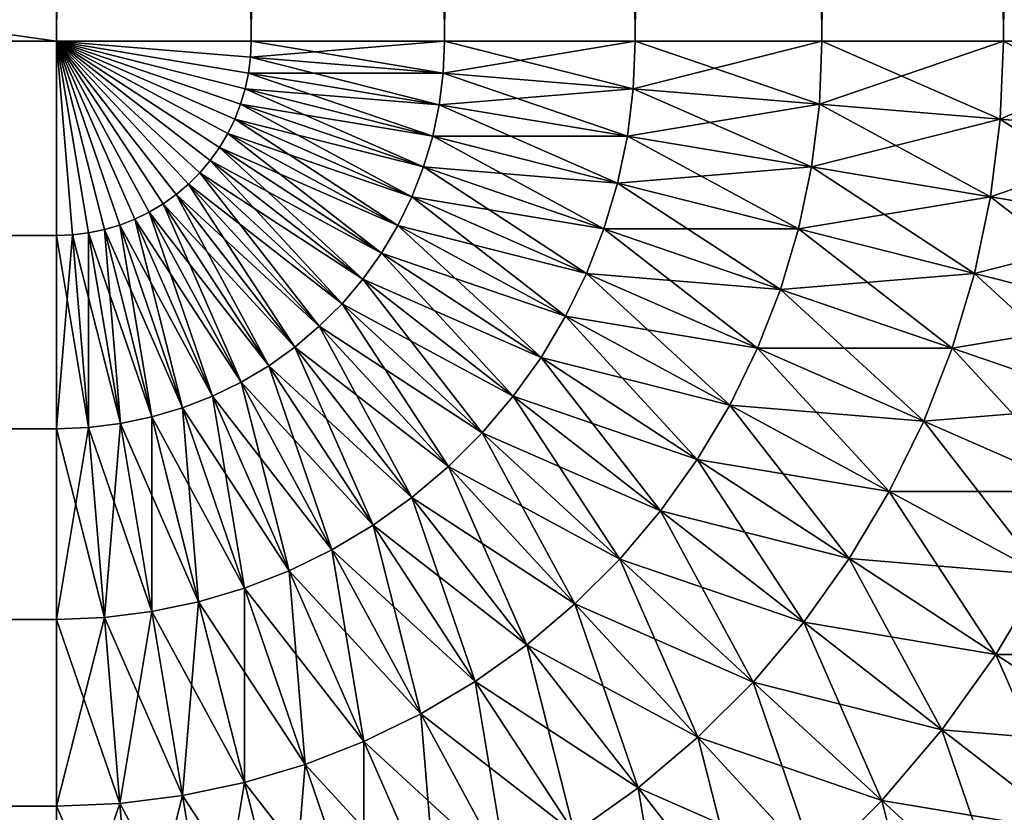
# Model space of a CAD drawing. Extents: x -30 to 30, y -34 to 0.
# Drawn here: x 29.2 to 29.5, y -8.5 to -8.2 of the extents above; entities that cross this region are included whole.
import ezdxf

# ---------------------------------------------------------------- set-up
doc = ezdxf.new("R2010")
doc.units = 0
doc.header["$MEASUREMENT"] = 0
doc.layers.add('L2', color=7, linetype='Continuous')

msp = doc.modelspace()

# ---------------------------------------------------------------- linework, layer by layer
at = {"layer": 'L2', "color": 7}
for points in [[(29.2, 0, 30), (-29.2, 0, 30), (29.2, -8.2, 30)], [(29.2, -8.2, 30), (-29.2, 0, 30), (-29.2, -8.2, 30)], [(29.2, -8.2, -30), (-29.2, -8.2, -30), (29.2, 0, -30)], [(29.2, 0, -30), (-29.2, -8.2, -30), (-29.2, 0, -30)], [(29.26606, -8.2, 29.99727), (29.26606, 0, 29.99727), (29.2, 0, 30)], [(29.26606, -8.2, 29.99727), (29.2, 0, 30), (29.2, -8.2, 30)], [(29.2, -8.2, -30), (29.2, 0, -30), (29.26606, 0, -29.99727)], [(29.2, -8.2, -30), (29.26606, 0, -29.99727), (29.26606, -8.2, -29.99727)], [(29.33167, -8.2, 29.98909), (29.33167, 0, 29.98909), (29.26606, 0, 29.99727)], [(29.33167, -8.2, 29.98909), (29.26606, 0, 29.99727), (29.26606, -8.2, 29.99727)], [(29.26606, -8.2, -29.99727), (29.26606, 0, -29.99727), (29.33167, 0, -29.98909)], [(29.26606, -8.2, -29.99727), (29.33167, 0, -29.98909), (29.33167, -8.2, -29.98909)], [(29.39639, -8.2, 29.97552), (29.39639, 0, 29.97552), (29.33167, 0, 29.98909)], [(29.39639, -8.2, 29.97552), (29.33167, 0, 29.98909), (29.33167, -8.2, 29.98909)], [(29.33167, -8.2, -29.98909), (29.33167, 0, -29.98909), (29.39639, 0, -29.97552)], [(29.33167, -8.2, -29.98909), (29.39639, 0, -29.97552), (29.39639, -8.2, -29.97552)], [(29.45976, -8.2, 29.95665), (29.45976, 0, 29.95665), (29.39639, 0, 29.97552)], [(29.45976, -8.2, 29.95665), (29.39639, 0, 29.97552), (29.39639, -8.2, 29.97552)], [(29.39639, -8.2, -29.97552), (29.39639, 0, -29.97552), (29.45976, 0, -29.95665)], [(29.39639, -8.2, -29.97552), (29.45976, 0, -29.95665), (29.45976, -8.2, -29.95665)], [(29.52136, -8.2, 29.93262), (29.52136, 0, 29.93262), (29.45976, 0, 29.95665)], [(29.52136, -8.2, 29.93262), (29.45976, 0, 29.95665), (29.45976, -8.2, 29.95665)], [(29.45976, -8.2, -29.95665), (29.45976, 0, -29.95665), (29.52136, 0, -29.93262)], [(29.45976, -8.2, -29.95665), (29.52136, 0, -29.93262), (29.52136, -8.2, -29.93262)], [(29.58076, -8.2, 29.90358), (29.58076, 0, 29.90358), (29.52136, 0, 29.93262)], [(29.58076, -8.2, 29.90358), (29.52136, 0, 29.93262), (29.52136, -8.2, 29.93262)], [(29.52136, -8.2, -29.93262), (29.52136, 0, -29.93262), (29.58076, 0, -29.90358)], [(29.52136, -8.2, -29.93262), (29.58076, 0, -29.90358), (29.58076, -8.2, -29.90358)], [(29.2, -8.2, 30), (-29.2, -8.2, 30), (-29.2, -8.266063, 29.99727)], [(29.2, -8.2, 30), (-29.2, -8.266063, 29.99727), (29.2, -8.266063, 29.99727)], [(-29.2, -8.2, -30), (29.2, -8.2, -30), (29.2, -8.266063, -29.99727)], [(-29.2, -8.2, -30), (29.2, -8.266063, -29.99727), (-29.2, -8.266063, -29.99727)], [(29.2, -8.266063, 29.99727), (29.20546, -8.265838, 29.99727), (29.2, -8.2, 30)], [(29.21087, -8.265163, 29.99727), (29.21622, -8.264042, 29.99727), (29.2, -8.2, 30)], [(29.21622, -8.264042, 29.99727), (29.22145, -8.262484, 29.99727), (29.2, -8.2, 30)], [(29.20546, -8.265838, 29.99727), (29.21087, -8.265163, 29.99727), (29.2, -8.2, 30)], [(29.22654, -8.260499, 29.99727), (29.23144, -8.258102, 29.99727), (29.2, -8.2, 30)], [(29.23144, -8.258102, 29.99727), (29.23613, -8.255306, 29.99727), (29.2, -8.2, 30)], [(29.22145, -8.262484, 29.99727), (29.22654, -8.260499, 29.99727), (29.2, -8.2, 30)], [(29.24058, -8.252134, 29.99727), (29.24474, -8.248605, 29.99727), (29.2, -8.2, 30)], [(29.24474, -8.248605, 29.99727), (29.2486, -8.244744, 29.99727), (29.2, -8.2, 30)], [(29.23613, -8.255306, 29.99727), (29.24058, -8.252134, 29.99727), (29.2, -8.2, 30)], [(29.25213, -8.240577, 29.99727), (29.25531, -8.236133, 29.99727), (29.2, -8.2, 30)], [(29.25531, -8.236133, 29.99727), (29.2581, -8.231442, 29.99727), (29.2, -8.2, 30)], [(29.2486, -8.244744, 29.99727), (29.25213, -8.240577, 29.99727), (29.2, -8.2, 30)], [(29.2605, -8.226537, 29.99727), (29.26248, -8.221451, 29.99727), (29.2, -8.2, 30)], [(29.26248, -8.221451, 29.99727), (29.26404, -8.216217, 29.99727), (29.2, -8.2, 30)], [(29.2581, -8.231442, 29.99727), (29.2605, -8.226537, 29.99727), (29.2, -8.2, 30)], [(29.26516, -8.210873, 29.99727), (29.26584, -8.205456, 29.99727), (29.2, -8.2, 30)], [(29.26584, -8.205456, 29.99727), (29.26606, -8.2, 29.99727), (29.2, -8.2, 30)], [(29.26404, -8.216217, 29.99727), (29.26516, -8.210873, 29.99727), (29.2, -8.2, 30)], [(29.2, -8.2, -30), (29.26606, -8.2, -29.99727), (29.26584, -8.205456, -29.99727)], [(29.26404, -8.216217, -29.99727), (29.26248, -8.221451, -29.99727), (29.2, -8.2, -30)], [(29.2605, -8.226537, -29.99727), (29.2, -8.2, -30), (29.26248, -8.221451, -29.99727)], [(29.2581, -8.231442, -29.99727), (29.2, -8.2, -30), (29.2605, -8.226537, -29.99727)], [(29.25531, -8.236133, -29.99727), (29.2, -8.2, -30), (29.2581, -8.231442, -29.99727)], [(29.25213, -8.240577, -29.99727), (29.2, -8.2, -30), (29.25531, -8.236133, -29.99727)], [(29.2486, -8.244744, -29.99727), (29.2, -8.2, -30), (29.25213, -8.240577, -29.99727)], [(29.24474, -8.248605, -29.99727), (29.2, -8.2, -30), (29.2486, -8.244744, -29.99727)], [(29.24058, -8.252134, -29.99727), (29.2, -8.2, -30), (29.24474, -8.248605, -29.99727)], [(29.23613, -8.255306, -29.99727), (29.2, -8.2, -30), (29.24058, -8.252134, -29.99727)], [(29.23144, -8.258102, -29.99727), (29.2, -8.2, -30), (29.23613, -8.255306, -29.99727)], [(29.22654, -8.260499, -29.99727), (29.2, -8.2, -30), (29.23144, -8.258102, -29.99727)], [(29.22145, -8.262484, -29.99727), (29.2, -8.2, -30), (29.22654, -8.260499, -29.99727)], [(29.21622, -8.264042, -29.99727), (29.2, -8.2, -30), (29.22145, -8.262484, -29.99727)], [(29.21087, -8.265163, -29.99727), (29.2, -8.2, -30), (29.21622, -8.264042, -29.99727)], [(29.20546, -8.265838, -29.99727), (29.2, -8.2, -30), (29.21087, -8.265163, -29.99727)], [(29.2, -8.266063, -29.99727), (29.2, -8.2, -30), (29.20546, -8.265838, -29.99727)], [(29.26516, -8.210873, -29.99727), (29.2, -8.2, -30), (29.26584, -8.205456, -29.99727)], [(29.26516, -8.210873, -29.99727), (29.26404, -8.216217, -29.99727), (29.2, -8.2, -30)], [(29.33123, -8.210873, 29.98909), (29.33167, -8.2, 29.98909), (29.26584, -8.205456, 29.99727)], [(29.26584, -8.205456, 29.99727), (29.33167, -8.2, 29.98909), (29.26606, -8.2, 29.99727)], [(29.33123, -8.210873, -29.98909), (29.26584, -8.205456, -29.99727), (29.26606, -8.2, -29.99727)], [(29.33123, -8.210873, -29.98909), (29.26606, -8.2, -29.99727), (29.33167, -8.2, -29.98909)], [(29.39572, -8.216217, 29.97552), (29.39639, -8.2, 29.97552), (29.33123, -8.210873, 29.98909)], [(29.33123, -8.210873, 29.98909), (29.39639, -8.2, 29.97552), (29.33167, -8.2, 29.98909)], [(29.39572, -8.216217, -29.97552), (29.33123, -8.210873, -29.98909), (29.33167, -8.2, -29.98909)], [(29.39572, -8.216217, -29.97552), (29.33167, -8.2, -29.98909), (29.39639, -8.2, -29.97552)], [(29.45887, -8.221451, 29.95665), (29.45976, -8.2, 29.95665), (29.39572, -8.216217, 29.97552)], [(29.39572, -8.216217, 29.97552), (29.45976, -8.2, 29.95665), (29.39639, -8.2, 29.97552)], [(29.45887, -8.221451, -29.95665), (29.39572, -8.216217, -29.97552), (29.39639, -8.2, -29.97552)], [(29.45887, -8.221451, -29.95665), (29.39639, -8.2, -29.97552), (29.45976, -8.2, -29.95665)], [(29.52026, -8.226537, 29.93262), (29.52136, -8.2, 29.93262), (29.45887, -8.221451, 29.95665)], [(29.45887, -8.221451, 29.95665), (29.52136, -8.2, 29.93262), (29.45976, -8.2, 29.95665)], [(29.52026, -8.226537, -29.93262), (29.45887, -8.221451, -29.95665), (29.45976, -8.2, -29.95665)], [(29.52026, -8.226537, -29.93262), (29.45976, -8.2, -29.95665), (29.52136, -8.2, -29.93262)], [(29.57946, -8.231442, 29.90358), (29.58076, -8.2, 29.90358), (29.52026, -8.226537, 29.93262)], [(29.52026, -8.226537, 29.93262), (29.58076, -8.2, 29.90358), (29.52136, -8.2, 29.93262)], [(29.57946, -8.231442, -29.90358), (29.52026, -8.226537, -29.93262), (29.52136, -8.2, -29.93262)], [(29.57946, -8.231442, -29.90358), (29.52136, -8.2, -29.93262), (29.58076, -8.2, -29.90358)], [(29.26516, -8.210873, 29.99727), (29.33123, -8.210873, 29.98909), (29.26584, -8.205456, 29.99727)], [(29.32988, -8.221673, -29.98909), (29.26516, -8.210873, -29.99727), (29.26584, -8.205456, -29.99727)], [(29.32988, -8.221673, -29.98909), (29.26584, -8.205456, -29.99727), (29.33123, -8.210873, -29.98909)], [(29.26404, -8.216217, 29.99727), (29.32988, -8.221673, 29.98909), (29.26516, -8.210873, 29.99727)], [(29.32765, -8.232324, -29.98909), (29.26404, -8.216217, -29.99727), (29.26516, -8.210873, -29.99727)], [(29.32988, -8.221673, 29.98909), (29.33123, -8.210873, 29.98909), (29.26516, -8.210873, 29.99727)], [(29.32765, -8.232324, -29.98909), (29.26516, -8.210873, -29.99727), (29.32988, -8.221673, -29.98909)], [(29.32988, -8.221673, 29.98909), (29.39572, -8.216217, 29.97552), (29.33123, -8.210873, 29.98909)], [(29.39371, -8.232324, -29.97552), (29.32988, -8.221673, -29.98909), (29.33123, -8.210873, -29.98909)], [(29.39371, -8.232324, -29.97552), (29.33123, -8.210873, -29.98909), (29.39572, -8.216217, -29.97552)], [(29.26248, -8.221451, 29.99727), (29.32765, -8.232324, 29.98909), (29.26404, -8.216217, 29.99727)], [(29.32454, -8.242755, -29.98909), (29.26248, -8.221451, -29.99727), (29.26404, -8.216217, -29.99727)], [(29.32765, -8.232324, 29.98909), (29.32988, -8.221673, 29.98909), (29.26404, -8.216217, 29.99727)], [(29.32765, -8.232324, -29.98909), (29.32454, -8.242755, -29.98909), (29.26404, -8.216217, -29.99727)], [(29.39371, -8.232324, 29.97552), (29.39572, -8.216217, 29.97552), (29.32988, -8.221673, 29.98909)], [(29.39371, -8.232324, 29.97552), (29.45887, -8.221451, 29.95665), (29.39572, -8.216217, 29.97552)], [(29.45622, -8.242755, -29.95665), (29.39371, -8.232324, -29.97552), (29.39572, -8.216217, -29.97552)], [(29.45622, -8.242755, -29.95665), (29.39572, -8.216217, -29.97552), (29.45887, -8.221451, -29.95665)], [(29.2605, -8.226537, 29.99727), (29.32454, -8.242755, 29.98909), (29.26248, -8.221451, 29.99727)], [(29.2605, -8.226537, -29.99727), (29.26248, -8.221451, -29.99727), (29.32058, -8.252894, -29.98909)], [(29.32454, -8.242755, 29.98909), (29.32765, -8.232324, 29.98909), (29.26248, -8.221451, 29.99727)], [(29.32058, -8.252894, -29.98909), (29.26248, -8.221451, -29.99727), (29.32454, -8.242755, -29.98909)], [(29.32765, -8.232324, 29.98909), (29.39371, -8.232324, 29.97552), (29.32988, -8.221673, 29.98909)], [(29.39038, -8.248211, -29.97552), (29.32765, -8.232324, -29.98909), (29.32988, -8.221673, -29.98909)], [(29.39038, -8.248211, -29.97552), (29.32988, -8.221673, -29.98909), (29.39371, -8.232324, -29.97552)], [(29.45622, -8.242755, 29.95665), (29.45887, -8.221451, 29.95665), (29.39371, -8.232324, 29.97552)], [(29.45622, -8.242755, 29.95665), (29.52026, -8.226537, 29.93262), (29.45887, -8.221451, 29.95665)], [(29.51697, -8.252894, -29.93262), (29.45622, -8.242755, -29.95665), (29.45887, -8.221451, -29.95665)], [(29.51697, -8.252894, -29.93262), (29.45887, -8.221451, -29.95665), (29.52026, -8.226537, -29.93262)], [(29.2581, -8.231442, 29.99727), (29.32058, -8.252894, 29.98909), (29.2605, -8.226537, 29.99727)], [(29.2581, -8.231442, -29.99727), (29.2605, -8.226537, -29.99727), (29.31581, -8.262671, -29.98909)], [(29.32058, -8.252894, 29.98909), (29.32454, -8.242755, 29.98909), (29.2605, -8.226537, 29.99727)], [(29.31581, -8.262671, -29.98909), (29.2605, -8.226537, -29.99727), (29.32058, -8.252894, -29.98909)], [(29.51697, -8.252894, 29.93262), (29.52026, -8.226537, 29.93262), (29.45622, -8.242755, 29.95665)], [(29.51697, -8.252894, 29.93262), (29.57946, -8.231442, 29.90358), (29.52026, -8.226537, 29.93262)], [(29.57556, -8.262671, -29.90358), (29.51697, -8.252894, -29.93262), (29.52026, -8.226537, -29.93262)], [(29.57556, -8.262671, -29.90358), (29.52026, -8.226537, -29.93262), (29.57946, -8.231442, -29.90358)], [(29.25531, -8.236133, 29.99727), (29.31581, -8.262671, 29.98909), (29.2581, -8.231442, 29.99727)], [(29.25531, -8.236133, -29.99727), (29.2581, -8.231442, -29.99727), (29.31023, -8.27202, -29.98909)], [(29.31581, -8.262671, 29.98909), (29.32058, -8.252894, 29.98909), (29.2581, -8.231442, 29.99727)], [(29.31023, -8.27202, -29.98909), (29.2581, -8.231442, -29.99727), (29.31581, -8.262671, -29.98909)], [(29.32454, -8.242755, 29.98909), (29.39038, -8.248211, 29.97552), (29.32765, -8.232324, 29.98909)], [(29.38575, -8.263767, -29.97552), (29.32454, -8.242755, -29.98909), (29.32765, -8.232324, -29.98909)], [(29.39038, -8.248211, 29.97552), (29.39371, -8.232324, 29.97552), (29.32765, -8.232324, 29.98909)], [(29.38575, -8.263767, -29.97552), (29.32765, -8.232324, -29.98909), (29.39038, -8.248211, -29.97552)], [(29.39038, -8.248211, 29.97552), (29.45622, -8.242755, 29.95665), (29.39371, -8.232324, 29.97552)], [(29.45181, -8.263767, -29.95665), (29.39038, -8.248211, -29.97552), (29.39371, -8.232324, -29.97552)], [(29.45181, -8.263767, -29.95665), (29.39371, -8.232324, -29.97552), (29.45622, -8.242755, -29.95665)], [(29.57556, -8.262671, 29.90358), (29.57946, -8.231442, 29.90358), (29.51697, -8.252894, 29.93262)], [(29.25213, -8.240577, 29.99727), (29.31023, -8.27202, 29.98909), (29.25531, -8.236133, 29.99727)], [(29.25213, -8.240577, -29.99727), (29.25531, -8.236133, -29.99727), (29.30391, -8.280877, -29.98909)], [(29.31023, -8.27202, 29.98909), (29.31581, -8.262671, 29.98909), (29.25531, -8.236133, 29.99727)], [(29.30391, -8.280877, -29.98909), (29.25531, -8.236133, -29.99727), (29.31023, -8.27202, -29.98909)], [(29.2486, -8.244744, 29.99727), (29.30391, -8.280877, 29.98909), (29.25213, -8.240577, 29.99727)], [(29.2486, -8.244744, -29.99727), (29.25213, -8.240577, -29.99727), (29.29688, -8.289182, -29.98909)], [(29.30391, -8.280877, 29.98909), (29.31023, -8.27202, 29.98909), (29.25213, -8.240577, 29.99727)], [(29.29688, -8.289182, -29.98909), (29.25213, -8.240577, -29.99727), (29.30391, -8.280877, -29.98909)], [(29.32058, -8.252894, 29.98909), (29.38575, -8.263767, 29.97552), (29.32454, -8.242755, 29.98909)], [(29.32058, -8.252894, -29.98909), (29.32454, -8.242755, -29.98909), (29.37985, -8.278889, -29.97552)], [(29.38575, -8.263767, 29.97552), (29.39038, -8.248211, 29.97552), (29.32454, -8.242755, 29.98909)], [(29.38575, -8.263767, -29.97552), (29.37985, -8.278889, -29.97552), (29.32454, -8.242755, -29.98909)], [(29.45181, -8.263767, 29.95665), (29.45622, -8.242755, 29.95665), (29.39038, -8.248211, 29.97552)], [(29.45181, -8.263767, 29.95665), (29.51697, -8.252894, 29.93262), (29.45622, -8.242755, 29.95665)], [(29.51152, -8.278889, -29.93262), (29.45181, -8.263767, -29.95665), (29.45622, -8.242755, -29.95665)], [(29.51152, -8.278889, -29.93262), (29.45622, -8.242755, -29.95665), (29.51697, -8.252894, -29.93262)], [(29.24474, -8.248605, 29.99727), (29.29688, -8.289182, 29.98909), (29.2486, -8.244744, 29.99727)], [(29.24474, -8.248605, -29.99727), (29.2486, -8.244744, -29.99727), (29.28918, -8.296877, -29.98909)], [(29.29688, -8.289182, 29.98909), (29.30391, -8.280877, 29.98909), (29.2486, -8.244744, 29.99727)], [(29.28918, -8.296877, -29.98909), (29.2486, -8.244744, -29.99727), (29.29688, -8.289182, -29.98909)], [(29.24058, -8.252134, 29.99727), (29.28918, -8.296877, 29.98909), (29.24474, -8.248605, 29.99727)], [(29.24058, -8.252134, -29.99727), (29.24474, -8.248605, -29.99727), (29.28088, -8.30391, -29.98909)], [(29.28918, -8.296877, 29.98909), (29.29688, -8.289182, 29.98909), (29.24474, -8.248605, 29.99727)], [(29.28088, -8.30391, -29.98909), (29.24474, -8.248605, -29.99727), (29.28918, -8.296877, -29.98909)], [(29.38575, -8.263767, 29.97552), (29.45181, -8.263767, 29.95665), (29.39038, -8.248211, 29.97552)], [(29.44569, -8.284343, -29.95665), (29.38575, -8.263767, -29.97552), (29.39038, -8.248211, -29.97552)], [(29.44569, -8.284343, -29.95665), (29.39038, -8.248211, -29.97552), (29.45181, -8.263767, -29.95665)], [(29.23613, -8.255306, 29.99727), (29.28088, -8.30391, 29.98909), (29.24058, -8.252134, 29.99727)], [(29.23613, -8.255306, -29.99727), (29.24058, -8.252134, -29.99727), (29.27202, -8.310234, -29.98909)], [(29.28088, -8.30391, 29.98909), (29.28918, -8.296877, 29.98909), (29.24058, -8.252134, 29.99727)], [(29.27202, -8.310234, -29.98909), (29.24058, -8.252134, -29.99727), (29.28088, -8.30391, -29.98909)], [(29.31581, -8.262671, 29.98909), (29.37985, -8.278889, 29.97552), (29.32058, -8.252894, 29.98909)], [(29.31581, -8.262671, -29.98909), (29.32058, -8.252894, -29.98909), (29.37272, -8.29347, -29.97552)], [(29.37985, -8.278889, 29.97552), (29.38575, -8.263767, 29.97552), (29.32058, -8.252894, 29.98909)], [(29.37272, -8.29347, -29.97552), (29.32058, -8.252894, -29.98909), (29.37985, -8.278889, -29.97552)], [(29.51152, -8.278889, 29.93262), (29.51697, -8.252894, 29.93262), (29.45181, -8.263767, 29.95665)], [(29.51152, -8.278889, 29.93262), (29.57556, -8.262671, 29.90358), (29.51697, -8.252894, 29.93262)], [(29.56911, -8.29347, -29.90358), (29.51152, -8.278889, -29.93262), (29.51697, -8.252894, -29.93262)], [(29.56911, -8.29347, -29.90358), (29.51697, -8.252894, -29.93262), (29.57556, -8.262671, -29.90358)], [(29.23144, -8.258102, 29.99727), (29.27202, -8.310234, 29.98909), (29.23613, -8.255306, 29.99727)], [(29.23144, -8.258102, -29.99727), (29.23613, -8.255306, -29.99727), (29.26267, -8.315805, -29.98909)], [(29.27202, -8.310234, 29.98909), (29.28088, -8.30391, 29.98909), (29.23613, -8.255306, 29.99727)], [(29.26267, -8.315805, -29.98909), (29.23613, -8.255306, -29.99727), (29.27202, -8.310234, -29.98909)], [(29.22654, -8.260499, 29.99727), (29.26267, -8.315805, 29.98909), (29.23144, -8.258102, 29.99727)], [(29.22654, -8.260499, -29.99727), (29.23144, -8.258102, -29.99727), (29.25289, -8.320585, -29.98909)], [(29.26267, -8.315805, 29.98909), (29.27202, -8.310234, 29.98909), (29.23144, -8.258102, 29.99727)], [(29.25289, -8.320585, -29.98909), (29.23144, -8.258102, -29.99727), (29.26267, -8.315805, -29.98909)], [(29.21622, -8.264042, 29.99727), (29.24276, -8.324541, 29.98909), (29.22145, -8.262484, 29.99727)], [(29.21622, -8.264042, -29.99727), (29.22145, -8.262484, -29.99727), (29.23233, -8.327646, -29.98909)], [(29.22145, -8.262484, 29.99727), (29.25289, -8.320585, 29.98909), (29.22654, -8.260499, 29.99727)], [(29.22145, -8.262484, -29.99727), (29.22654, -8.260499, -29.99727), (29.24276, -8.324541, -29.98909)], [(29.24276, -8.324541, 29.98909), (29.25289, -8.320585, 29.98909), (29.22145, -8.262484, 29.99727)], [(29.23233, -8.327646, -29.98909), (29.22145, -8.262484, -29.99727), (29.24276, -8.324541, -29.98909)], [(29.25289, -8.320585, 29.98909), (29.26267, -8.315805, 29.98909), (29.22654, -8.260499, 29.99727)], [(29.24276, -8.324541, -29.98909), (29.22654, -8.260499, -29.99727), (29.25289, -8.320585, -29.98909)], [(29.31023, -8.27202, 29.98909), (29.37272, -8.29347, 29.97552), (29.31581, -8.262671, 29.98909)], [(29.31023, -8.27202, -29.98909), (29.31581, -8.262671, -29.98909), (29.36441, -8.307414, -29.97552)], [(29.37272, -8.29347, 29.97552), (29.37985, -8.278889, 29.97552), (29.31581, -8.262671, 29.98909)], [(29.36441, -8.307414, -29.97552), (29.31581, -8.262671, -29.98909), (29.37272, -8.29347, -29.97552)], [(29.56911, -8.29347, 29.90358), (29.57556, -8.262671, 29.90358), (29.51152, -8.278889, 29.93262)], [(29.2, -8.266063, 29.99727), (-29.2, -8.266063, 29.99727), (-29.2, -8.331676, 29.98909)], [(29.2, -8.266063, 29.99727), (-29.2, -8.331676, 29.98909), (29.2, -8.331676, 29.98909)], [(-29.2, -8.266063, -29.99727), (29.2, -8.266063, -29.99727), (29.2, -8.331676, -29.98909)], [(-29.2, -8.266063, -29.99727), (29.2, -8.331676, -29.98909), (-29.2, -8.331676, -29.98909)], [(29.2, -8.266063, 29.99727), (29.21087, -8.331226, 29.98909), (29.20546, -8.265838, 29.99727)], [(29.2, -8.266063, -29.99727), (29.20546, -8.265838, -29.99727), (29.2, -8.331676, -29.98909)], [(29.2, -8.331676, -29.98909), (29.20546, -8.265838, -29.99727), (29.21087, -8.331226, -29.98909)], [(29.2, -8.331676, 29.98909), (29.21087, -8.331226, 29.98909), (29.2, -8.266063, 29.99727)], [(29.20546, -8.265838, 29.99727), (29.22167, -8.329879, 29.98909), (29.21087, -8.265163, 29.99727)], [(29.20546, -8.265838, -29.99727), (29.21087, -8.265163, -29.99727), (29.21087, -8.331226, -29.98909)], [(29.21087, -8.331226, 29.98909), (29.22167, -8.329879, 29.98909), (29.20546, -8.265838, 29.99727)], [(29.21087, -8.265163, 29.99727), (29.23233, -8.327646, 29.98909), (29.21622, -8.264042, 29.99727)], [(29.21087, -8.265163, -29.99727), (29.21622, -8.264042, -29.99727), (29.22167, -8.329879, -29.98909)], [(29.22167, -8.329879, 29.98909), (29.23233, -8.327646, 29.98909), (29.21087, -8.265163, 29.99727)], [(29.21087, -8.331226, -29.98909), (29.21087, -8.265163, -29.99727), (29.22167, -8.329879, -29.98909)], [(29.23233, -8.327646, 29.98909), (29.24276, -8.324541, 29.98909), (29.21622, -8.264042, 29.99727)], [(29.22167, -8.329879, -29.98909), (29.21622, -8.264042, -29.99727), (29.23233, -8.327646, -29.98909)], [(29.37985, -8.278889, 29.97552), (29.44569, -8.284343, 29.95665), (29.38575, -8.263767, 29.97552)], [(29.43788, -8.304344, -29.95665), (29.37985, -8.278889, -29.97552), (29.38575, -8.263767, -29.97552)], [(29.44569, -8.284343, 29.95665), (29.45181, -8.263767, 29.95665), (29.38575, -8.263767, 29.97552)], [(29.43788, -8.304344, -29.95665), (29.38575, -8.263767, -29.97552), (29.44569, -8.284343, -29.95665)], [(29.44569, -8.284343, 29.95665), (29.51152, -8.278889, 29.93262), (29.45181, -8.263767, 29.95665)], [(29.50395, -8.304344, -29.93262), (29.44569, -8.284343, -29.95665), (29.45181, -8.263767, -29.95665)], [(29.50395, -8.304344, -29.93262), (29.45181, -8.263767, -29.95665), (29.51152, -8.278889, -29.93262)], [(29.30391, -8.280877, 29.98909), (29.36441, -8.307414, 29.97552), (29.31023, -8.27202, 29.98909)], [(29.30391, -8.280877, -29.98909), (29.31023, -8.27202, -29.98909), (29.35498, -8.320624, -29.97552)], [(29.36441, -8.307414, 29.97552), (29.37272, -8.29347, 29.97552), (29.31023, -8.27202, 29.98909)], [(29.35498, -8.320624, -29.97552), (29.31023, -8.27202, -29.98909), (29.36441, -8.307414, -29.97552)], [(29.37272, -8.29347, 29.97552), (29.43788, -8.304344, 29.95665), (29.37985, -8.278889, 29.97552)], [(29.37272, -8.29347, -29.97552), (29.37985, -8.278889, -29.97552), (29.42845, -8.323632, -29.95665)], [(29.43788, -8.304344, 29.95665), (29.44569, -8.284343, 29.95665), (29.37985, -8.278889, 29.97552)], [(29.43788, -8.304344, -29.95665), (29.42845, -8.323632, -29.95665), (29.37985, -8.278889, -29.97552)], [(29.50395, -8.304344, 29.93262), (29.51152, -8.278889, 29.93262), (29.44569, -8.284343, 29.95665)], [(29.50395, -8.304344, 29.93262), (29.56911, -8.29347, 29.90358), (29.51152, -8.278889, 29.93262)], [(29.56013, -8.323632, -29.90358), (29.50395, -8.304344, -29.93262), (29.51152, -8.278889, -29.93262)], [(29.56013, -8.323632, -29.90358), (29.51152, -8.278889, -29.93262), (29.56911, -8.29347, -29.90358)], [(29.29688, -8.289182, 29.98909), (29.35498, -8.320624, 29.97552), (29.30391, -8.280877, 29.98909)], [(29.29688, -8.289182, -29.98909), (29.30391, -8.280877, -29.98909), (29.34449, -8.333011, -29.97552)], [(29.35498, -8.320624, 29.97552), (29.36441, -8.307414, 29.97552), (29.30391, -8.280877, 29.98909)], [(29.34449, -8.333011, -29.97552), (29.30391, -8.280877, -29.98909), (29.35498, -8.320624, -29.97552)], [(29.43788, -8.304344, 29.95665), (29.50395, -8.304344, 29.93262), (29.44569, -8.284343, 29.95665)], [(29.49429, -8.329087, -29.93262), (29.43788, -8.304344, -29.95665), (29.44569, -8.284343, -29.95665)], [(29.49429, -8.329087, -29.93262), (29.44569, -8.284343, -29.95665), (29.50395, -8.304344, -29.93262)], [(29.28918, -8.296877, 29.98909), (29.34449, -8.333011, 29.97552), (29.29688, -8.289182, 29.98909)], [(29.28918, -8.296877, -29.98909), (29.29688, -8.289182, -29.98909), (29.33301, -8.344487, -29.97552)], [(29.34449, -8.333011, 29.97552), (29.35498, -8.320624, 29.97552), (29.29688, -8.289182, 29.98909)], [(29.33301, -8.344487, -29.97552), (29.29688, -8.289182, -29.98909), (29.34449, -8.333011, -29.97552)], [(29.36441, -8.307414, 29.97552), (29.42845, -8.323632, 29.95665), (29.37272, -8.29347, 29.97552)], [(29.36441, -8.307414, -29.97552), (29.37272, -8.29347, -29.97552), (29.41746, -8.342075, -29.95665)], [(29.42845, -8.323632, 29.95665), (29.43788, -8.304344, 29.95665), (29.37272, -8.29347, 29.97552)], [(29.41746, -8.342075, -29.95665), (29.37272, -8.29347, -29.97552), (29.42845, -8.323632, -29.95665)], [(29.56013, -8.323632, 29.90358), (29.56911, -8.29347, 29.90358), (29.50395, -8.304344, 29.93262)], [(29.28088, -8.30391, 29.98909), (29.33301, -8.344487, 29.97552), (29.28918, -8.296877, 29.98909)], [(29.28088, -8.30391, -29.98909), (29.28918, -8.296877, -29.98909), (29.32062, -8.354978, -29.97552)], [(29.33301, -8.344487, 29.97552), (29.34449, -8.333011, 29.97552), (29.28918, -8.296877, 29.98909)], [(29.32062, -8.354978, -29.97552), (29.28918, -8.296877, -29.98909), (29.33301, -8.344487, -29.97552)], [(29.27202, -8.310234, 29.98909), (29.32062, -8.354978, 29.97552), (29.28088, -8.30391, 29.98909)], [(29.27202, -8.310234, -29.98909), (29.28088, -8.30391, -29.98909), (29.30741, -8.36441, -29.97552)], [(29.32062, -8.354978, 29.97552), (29.33301, -8.344487, 29.97552), (29.28088, -8.30391, 29.98909)], [(29.30741, -8.36441, -29.97552), (29.28088, -8.30391, -29.98909), (29.32062, -8.354978, -29.97552)], [(29.42845, -8.323632, 29.95665), (29.49429, -8.329087, 29.93262), (29.43788, -8.304344, 29.95665)], [(29.48262, -8.352948, -29.93262), (29.42845, -8.323632, -29.95665), (29.43788, -8.304344, -29.95665)], [(29.49429, -8.329087, 29.93262), (29.50395, -8.304344, 29.93262), (29.43788, -8.304344, 29.95665)], [(29.48262, -8.352948, -29.93262), (29.43788, -8.304344, -29.95665), (29.49429, -8.329087, -29.93262)], [(29.49429, -8.329087, 29.93262), (29.56013, -8.323632, 29.90358), (29.50395, -8.304344, 29.93262)], [(29.54869, -8.352948, -29.90358), (29.49429, -8.329087, -29.93262), (29.50395, -8.304344, -29.93262)], [(29.54869, -8.352948, -29.90358), (29.50395, -8.304344, -29.93262), (29.56013, -8.323632, -29.90358)], [(29.35498, -8.320624, 29.97552), (29.41746, -8.342075, 29.95665), (29.36441, -8.307414, 29.97552)], [(29.35498, -8.320624, -29.97552), (29.36441, -8.307414, -29.97552), (29.40499, -8.359548, -29.95665)], [(29.41746, -8.342075, 29.95665), (29.42845, -8.323632, 29.95665), (29.36441, -8.307414, 29.97552)], [(29.40499, -8.359548, -29.95665), (29.36441, -8.307414, -29.97552), (29.41746, -8.342075, -29.95665)], [(29.26267, -8.315805, 29.98909), (29.30741, -8.36441, 29.97552), (29.27202, -8.310234, 29.98909)], [(29.26267, -8.315805, -29.98909), (29.27202, -8.310234, -29.98909), (29.29347, -8.372718, -29.97552)], [(29.30741, -8.36441, 29.97552), (29.32062, -8.354978, 29.97552), (29.27202, -8.310234, 29.98909)], [(29.29347, -8.372718, -29.97552), (29.27202, -8.310234, -29.98909), (29.30741, -8.36441, -29.97552)], [(29.25289, -8.320585, 29.98909), (29.29347, -8.372718, 29.97552), (29.26267, -8.315805, 29.98909)], [(29.25289, -8.320585, -29.98909), (29.26267, -8.315805, -29.98909), (29.27889, -8.379847, -29.97552)], [(29.29347, -8.372718, 29.97552), (29.30741, -8.36441, 29.97552), (29.26267, -8.315805, 29.98909)], [(29.27889, -8.379847, -29.97552), (29.26267, -8.315805, -29.98909), (29.29347, -8.372718, -29.97552)], [(29.24276, -8.324541, 29.98909), (29.27889, -8.379847, 29.97552), (29.25289, -8.320585, 29.98909)], [(29.24276, -8.324541, -29.98909), (29.25289, -8.320585, -29.98909), (29.26377, -8.385748, -29.97552)], [(29.27889, -8.379847, 29.97552), (29.29347, -8.372718, 29.97552), (29.25289, -8.320585, 29.98909)], [(29.26377, -8.385748, -29.97552), (29.25289, -8.320585, -29.98909), (29.27889, -8.379847, -29.97552)], [(29.34449, -8.333011, 29.97552), (29.40499, -8.359548, 29.95665), (29.35498, -8.320624, 29.97552)], [(29.34449, -8.333011, -29.97552), (29.35498, -8.320624, -29.97552), (29.39111, -8.375931, -29.95665)], [(29.40499, -8.359548, 29.95665), (29.41746, -8.342075, 29.95665), (29.35498, -8.320624, 29.97552)], [(29.39111, -8.375931, -29.95665), (29.35498, -8.320624, -29.97552), (29.40499, -8.359548, -29.95665)], [(29.23233, -8.327646, 29.98909), (29.26377, -8.385748, 29.97552), (29.24276, -8.324541, 29.98909)], [(29.23233, -8.327646, -29.98909), (29.24276, -8.324541, -29.98909), (29.24821, -8.390379, -29.97552)], [(29.26377, -8.385748, 29.97552), (29.27889, -8.379847, 29.97552), (29.24276, -8.324541, 29.98909)], [(29.24821, -8.390379, -29.97552), (29.24276, -8.324541, -29.98909), (29.26377, -8.385748, -29.97552)], [(29.41746, -8.342075, 29.95665), (29.48262, -8.352948, 29.93262), (29.42845, -8.323632, 29.95665)], [(29.41746, -8.342075, -29.95665), (29.42845, -8.323632, -29.95665), (29.46903, -8.375765, -29.93262)], [(29.48262, -8.352948, 29.93262), (29.49429, -8.329087, 29.93262), (29.42845, -8.323632, 29.95665)], [(29.48262, -8.352948, -29.93262), (29.46903, -8.375765, -29.93262), (29.42845, -8.323632, -29.95665)], [(29.54869, -8.352948, 29.90358), (29.56013, -8.323632, 29.90358), (29.49429, -8.329087, 29.93262)], [(29.21087, -8.331226, 29.98909), (29.23233, -8.39371, 29.97552), (29.22167, -8.329879, 29.98909)], [(29.21087, -8.331226, -29.98909), (29.22167, -8.329879, -29.98909), (29.21622, -8.395717, -29.97552)], [(29.21622, -8.395717, -29.97552), (29.22167, -8.329879, -29.98909), (29.23233, -8.39371, -29.97552)], [(29.22167, -8.329879, 29.98909), (29.24821, -8.390379, 29.97552), (29.23233, -8.327646, 29.98909)], [(29.22167, -8.329879, -29.98909), (29.23233, -8.327646, -29.98909), (29.23233, -8.39371, -29.97552)], [(29.23233, -8.39371, 29.97552), (29.24821, -8.390379, 29.97552), (29.22167, -8.329879, 29.98909)], [(29.24821, -8.390379, 29.97552), (29.26377, -8.385748, 29.97552), (29.23233, -8.327646, 29.98909)], [(29.23233, -8.39371, -29.97552), (29.23233, -8.327646, -29.98909), (29.24821, -8.390379, -29.97552)], [(29.48262, -8.352948, 29.93262), (29.54869, -8.352948, 29.90358), (29.49429, -8.329087, 29.93262)], [(29.53487, -8.381221, -29.90358), (29.48262, -8.352948, -29.93262), (29.49429, -8.329087, -29.93262)], [(29.53487, -8.381221, -29.90358), (29.49429, -8.329087, -29.93262), (29.54869, -8.352948, -29.90358)], [(29.2, -8.331676, 29.98909), (-29.2, -8.331676, 29.98909), (-29.2, -8.396388, 29.97552)], [(29.2, -8.331676, 29.98909), (-29.2, -8.396388, 29.97552), (29.2, -8.396388, 29.97552)], [(-29.2, -8.331676, -29.98909), (29.2, -8.331676, -29.98909), (29.2, -8.396388, -29.97552)], [(-29.2, -8.331676, -29.98909), (29.2, -8.396388, -29.97552), (-29.2, -8.396388, -29.97552)], [(29.2, -8.331676, 29.98909), (29.21622, -8.395717, 29.97552), (29.21087, -8.331226, 29.98909)], [(29.2, -8.331676, -29.98909), (29.21087, -8.331226, -29.98909), (29.2, -8.396388, -29.97552)], [(29.2, -8.396388, -29.97552), (29.21087, -8.331226, -29.98909), (29.21622, -8.395717, -29.97552)], [(29.2, -8.396388, 29.97552), (29.21622, -8.395717, 29.97552), (29.2, -8.331676, 29.98909)], [(29.21622, -8.395717, 29.97552), (29.23233, -8.39371, 29.97552), (29.21087, -8.331226, 29.98909)], [(29.33301, -8.344487, 29.97552), (29.39111, -8.375931, 29.95665), (29.34449, -8.333011, 29.97552)], [(29.33301, -8.344487, -29.97552), (29.34449, -8.333011, -29.97552), (29.37593, -8.391111, -29.95665)], [(29.39111, -8.375931, 29.95665), (29.40499, -8.359548, 29.95665), (29.34449, -8.333011, 29.97552)], [(29.37593, -8.391111, -29.95665), (29.34449, -8.333011, -29.97552), (29.39111, -8.375931, -29.95665)], [(29.40499, -8.359548, 29.95665), (29.46903, -8.375765, 29.93262), (29.41746, -8.342075, 29.95665)], [(29.40499, -8.359548, -29.95665), (29.41746, -8.342075, -29.95665), (29.4536, -8.397381, -29.93262)], [(29.46903, -8.375765, 29.93262), (29.48262, -8.352948, 29.93262), (29.41746, -8.342075, 29.95665)], [(29.4536, -8.397381, -29.93262), (29.41746, -8.342075, -29.95665), (29.46903, -8.375765, -29.93262)], [(29.32062, -8.354978, 29.97552), (29.37593, -8.391111, 29.95665), (29.33301, -8.344487, 29.97552)], [(29.32062, -8.354978, -29.97552), (29.33301, -8.344487, -29.97552), (29.35955, -8.404987, -29.95665)], [(29.37593, -8.391111, 29.95665), (29.39111, -8.375931, 29.95665), (29.33301, -8.344487, 29.97552)], [(29.35955, -8.404987, -29.95665), (29.33301, -8.344487, -29.97552), (29.37593, -8.391111, -29.95665)], [(29.46903, -8.375765, 29.93262), (29.53487, -8.381221, 29.90358), (29.48262, -8.352948, 29.93262)], [(29.51876, -8.408255, -29.90358), (29.46903, -8.375765, -29.93262), (29.48262, -8.352948, -29.93262)], [(29.53487, -8.381221, 29.90358), (29.54869, -8.352948, 29.90358), (29.48262, -8.352948, 29.93262)], [(29.51876, -8.408255, -29.90358), (29.48262, -8.352948, -29.93262), (29.53487, -8.381221, -29.90358)], [(29.30741, -8.36441, 29.97552), (29.35955, -8.404987, 29.95665), (29.32062, -8.354978, 29.97552)], [(29.30741, -8.36441, -29.97552), (29.32062, -8.354978, -29.97552), (29.34208, -8.417462, -29.95665)], [(29.35955, -8.404987, 29.95665), (29.37593, -8.391111, 29.95665), (29.32062, -8.354978, 29.97552)], [(29.34208, -8.417462, -29.95665), (29.32062, -8.354978, -29.97552), (29.35955, -8.404987, -29.95665)], [(29.39111, -8.375931, 29.95665), (29.4536, -8.397381, 29.93262), (29.40499, -8.359548, 29.95665)], [(29.39111, -8.375931, -29.95665), (29.40499, -8.359548, -29.95665), (29.43643, -8.417648, -29.93262)], [(29.4536, -8.397381, 29.93262), (29.46903, -8.375765, 29.93262), (29.40499, -8.359548, 29.95665)], [(29.43643, -8.417648, -29.93262), (29.40499, -8.359548, -29.95665), (29.4536, -8.397381, -29.93262)], [(29.29347, -8.372718, 29.97552), (29.34208, -8.417462, 29.95665), (29.30741, -8.36441, 29.97552)], [(29.29347, -8.372718, -29.97552), (29.30741, -8.36441, -29.97552), (29.32363, -8.428452, -29.95665)], [(29.34208, -8.417462, 29.95665), (29.35955, -8.404987, 29.95665), (29.30741, -8.36441, 29.97552)], [(29.32363, -8.428452, -29.95665), (29.30741, -8.36441, -29.97552), (29.34208, -8.417462, -29.95665)], [(29.27889, -8.379847, 29.97552), (29.32363, -8.428452, 29.95665), (29.29347, -8.372718, 29.97552)], [(29.27889, -8.379847, -29.97552), (29.29347, -8.372718, -29.97552), (29.30434, -8.437881, -29.95665)], [(29.32363, -8.428452, 29.95665), (29.34208, -8.417462, 29.95665), (29.29347, -8.372718, 29.97552)], [(29.30434, -8.437881, -29.95665), (29.29347, -8.372718, -29.97552), (29.32363, -8.428452, -29.95665)], [(29.37593, -8.391111, 29.95665), (29.43643, -8.417648, 29.93262), (29.39111, -8.375931, 29.95665)], [(29.37593, -8.391111, -29.95665), (29.39111, -8.375931, -29.95665), (29.41765, -8.436429, -29.93262)], [(29.43643, -8.417648, 29.93262), (29.4536, -8.397381, 29.93262), (29.39111, -8.375931, 29.95665)], [(29.41765, -8.436429, -29.93262), (29.39111, -8.375931, -29.95665), (29.43643, -8.417648, -29.93262)], [(29.4536, -8.397381, 29.93262), (29.51876, -8.408255, 29.90358), (29.46903, -8.375765, 29.93262)], [(29.4536, -8.397381, -29.93262), (29.46903, -8.375765, -29.93262), (29.50047, -8.433866, -29.90358)], [(29.51876, -8.408255, 29.90358), (29.53487, -8.381221, 29.90358), (29.46903, -8.375765, 29.93262)], [(29.51876, -8.408255, -29.90358), (29.50047, -8.433866, -29.90358), (29.46903, -8.375765, -29.93262)], [(29.26377, -8.385748, 29.97552), (29.30434, -8.437881, 29.95665), (29.27889, -8.379847, 29.97552)], [(29.26377, -8.385748, -29.97552), (29.27889, -8.379847, -29.97552), (29.28434, -8.445685, -29.95665)], [(29.30434, -8.437881, 29.95665), (29.32363, -8.428452, 29.95665), (29.27889, -8.379847, 29.97552)], [(29.28434, -8.445685, -29.95665), (29.27889, -8.379847, -29.97552), (29.30434, -8.437881, -29.95665)], [(29.51876, -8.408255, 29.90358), (29.58482, -8.408255, 29.86973), (29.53487, -8.381221, 29.90358)], [(29.56631, -8.439322, -29.86973), (29.51876, -8.408255, -29.90358), (29.53487, -8.381221, -29.90358)], [(29.24821, -8.390379, 29.97552), (29.28434, -8.445685, 29.95665), (29.26377, -8.385748, 29.97552)], [(29.24821, -8.390379, -29.97552), (29.26377, -8.385748, -29.97552), (29.26377, -8.451811, -29.95665)], [(29.28434, -8.445685, 29.95665), (29.30434, -8.437881, 29.95665), (29.26377, -8.385748, 29.97552)], [(29.26377, -8.451811, -29.95665), (29.26377, -8.385748, -29.97552), (29.28434, -8.445685, -29.95665)], [(29.21622, -8.395717, 29.97552), (29.24276, -8.456217, 29.95665), (29.23233, -8.39371, 29.97552)], [(29.21622, -8.395717, -29.97552), (29.23233, -8.39371, -29.97552), (29.22145, -8.458872, -29.95665)], [(29.22145, -8.458872, -29.95665), (29.23233, -8.39371, -29.97552), (29.24276, -8.456217, -29.95665)], [(29.23233, -8.39371, 29.97552), (29.26377, -8.451811, 29.95665), (29.24821, -8.390379, 29.97552)], [(29.23233, -8.39371, -29.97552), (29.24821, -8.390379, -29.97552), (29.24276, -8.456217, -29.95665)], [(29.24276, -8.456217, 29.95665), (29.26377, -8.451811, 29.95665), (29.23233, -8.39371, 29.97552)], [(29.24276, -8.456217, -29.95665), (29.24821, -8.390379, -29.97552), (29.26377, -8.451811, -29.95665)], [(29.26377, -8.451811, 29.95665), (29.28434, -8.445685, 29.95665), (29.24821, -8.390379, 29.97552)], [(29.35955, -8.404987, 29.95665), (29.41765, -8.436429, 29.93262), (29.37593, -8.391111, 29.95665)], [(29.35955, -8.404987, -29.95665), (29.37593, -8.391111, -29.95665), (29.39738, -8.453595, -29.93262)], [(29.41765, -8.436429, 29.93262), (29.43643, -8.417648, 29.93262), (29.37593, -8.391111, 29.95665)], [(29.39738, -8.453595, -29.93262), (29.37593, -8.391111, -29.95665), (29.41765, -8.436429, -29.93262)], [(29.2, -8.396388, 29.97552), (-29.2, -8.396388, 29.97552), (-29.2, -8.45976, 29.95665)], [(29.2, -8.396388, 29.97552), (-29.2, -8.45976, 29.95665), (29.2, -8.45976, 29.95665)], [(-29.2, -8.396388, -29.97552), (29.2, -8.396388, -29.97552), (29.2, -8.45976, -29.95665)], [(-29.2, -8.396388, -29.97552), (29.2, -8.45976, -29.95665), (-29.2, -8.45976, -29.95665)], [(29.2, -8.396388, 29.97552), (29.22145, -8.458872, 29.95665), (29.21622, -8.395717, 29.97552)], [(29.2, -8.396388, -29.97552), (29.21622, -8.395717, -29.97552), (29.2, -8.45976, -29.95665)], [(29.2, -8.45976, -29.95665), (29.21622, -8.395717, -29.97552), (29.22145, -8.458872, -29.95665)], [(29.2, -8.45976, 29.95665), (29.22145, -8.458872, 29.95665), (29.2, -8.396388, 29.97552)], [(29.22145, -8.458872, 29.95665), (29.24276, -8.456217, 29.95665), (29.21622, -8.395717, 29.97552)], [(29.43643, -8.417648, 29.93262), (29.50047, -8.433866, 29.90358), (29.4536, -8.397381, 29.93262)], [(29.43643, -8.417648, -29.93262), (29.4536, -8.397381, -29.93262), (29.48013, -8.45788, -29.90358)], [(29.50047, -8.433866, 29.90358), (29.51876, -8.408255, 29.90358), (29.4536, -8.397381, 29.93262)], [(29.48013, -8.45788, -29.90358), (29.4536, -8.397381, -29.93262), (29.50047, -8.433866, -29.90358)], [(29.34208, -8.417462, 29.95665), (29.39738, -8.453595, 29.93262), (29.35955, -8.404987, 29.95665)], [(29.34208, -8.417462, -29.95665), (29.35955, -8.404987, -29.95665), (29.37577, -8.469028, -29.93262)], [(29.39738, -8.453595, 29.93262), (29.41765, -8.436429, 29.93262), (29.35955, -8.404987, 29.95665)], [(29.37577, -8.469028, -29.93262), (29.35955, -8.404987, -29.95665), (29.39738, -8.453595, -29.93262)], [(29.50047, -8.433866, 29.90358), (29.56631, -8.439322, 29.86973), (29.51876, -8.408255, 29.90358)], [(29.5453, -8.468754, -29.86973), (29.50047, -8.433866, -29.90358), (29.51876, -8.408255, -29.90358)], [(29.56631, -8.439322, 29.86973), (29.58482, -8.408255, 29.86973), (29.51876, -8.408255, 29.90358)], [(29.5453, -8.468754, -29.86973), (29.51876, -8.408255, -29.90358), (29.56631, -8.439322, -29.86973)], [(29.32363, -8.428452, 29.95665), (29.37577, -8.469028, 29.93262), (29.34208, -8.417462, 29.95665)], [(29.32363, -8.428452, -29.95665), (29.34208, -8.417462, -29.95665), (29.35295, -8.482625, -29.93262)], [(29.37577, -8.469028, 29.93262), (29.39738, -8.453595, 29.93262), (29.34208, -8.417462, 29.95665)], [(29.35295, -8.482625, -29.93262), (29.34208, -8.417462, -29.95665), (29.37577, -8.469028, -29.93262)], [(29.41765, -8.436429, 29.93262), (29.48013, -8.45788, 29.90358), (29.43643, -8.417648, 29.93262)], [(29.41765, -8.436429, -29.93262), (29.43643, -8.417648, -29.93262), (29.45788, -8.480133, -29.90358)], [(29.48013, -8.45788, 29.90358), (29.50047, -8.433866, 29.90358), (29.43643, -8.417648, 29.93262)], [(29.45788, -8.480133, -29.90358), (29.43643, -8.417648, -29.93262), (29.48013, -8.45788, -29.90358)], [(29.30434, -8.437881, 29.95665), (29.35295, -8.482625, 29.93262), (29.32363, -8.428452, 29.95665)], [(29.30434, -8.437881, -29.95665), (29.32363, -8.428452, -29.95665), (29.32909, -8.49429, -29.93262)], [(29.35295, -8.482625, 29.93262), (29.37577, -8.469028, 29.93262), (29.32363, -8.428452, 29.95665)], [(29.32909, -8.49429, -29.93262), (29.32363, -8.428452, -29.95665), (29.35295, -8.482625, -29.93262)], [(29.39738, -8.453595, 29.93262), (29.45788, -8.480133, 29.90358), (29.41765, -8.436429, 29.93262)], [(29.39738, -8.453595, -29.93262), (29.41765, -8.436429, -29.93262), (29.43387, -8.500472, -29.90358)], [(29.45788, -8.480133, 29.90358), (29.48013, -8.45788, 29.90358), (29.41765, -8.436429, 29.93262)], [(29.43387, -8.500472, -29.90358), (29.41765, -8.436429, -29.93262), (29.45788, -8.480133, -29.90358)], [(29.48013, -8.45788, 29.90358), (29.5453, -8.468754, 29.86973), (29.50047, -8.433866, 29.90358)], [(29.48013, -8.45788, -29.90358), (29.50047, -8.433866, -29.90358), (29.52192, -8.496351, -29.86973)], [(29.5453, -8.468754, 29.86973), (29.56631, -8.439322, 29.86973), (29.50047, -8.433866, 29.90358)], [(29.5453, -8.468754, -29.86973), (29.52192, -8.496351, -29.86973), (29.50047, -8.433866, -29.90358)], [(29.28434, -8.445685, 29.95665), (29.32909, -8.49429, 29.93262), (29.30434, -8.437881, 29.95665)], [(29.28434, -8.445685, -29.95665), (29.30434, -8.437881, -29.95665), (29.30434, -8.503945, -29.93262)], [(29.32909, -8.49429, 29.93262), (29.35295, -8.482625, 29.93262), (29.30434, -8.437881, 29.95665)], [(29.30434, -8.503945, -29.93262), (29.30434, -8.437881, -29.95665), (29.32909, -8.49429, -29.93262)], [(29.26377, -8.451811, 29.95665), (29.30434, -8.503945, 29.93262), (29.28434, -8.445685, 29.95665)], [(29.26377, -8.451811, -29.95665), (29.28434, -8.445685, -29.95665), (29.27889, -8.511523, -29.93262)], [(29.27889, -8.511523, -29.93262), (29.28434, -8.445685, -29.95665), (29.30434, -8.503945, -29.93262)], [(29.30434, -8.503945, 29.93262), (29.32909, -8.49429, 29.93262), (29.28434, -8.445685, 29.95665)], [(29.24276, -8.456217, 29.95665), (29.27889, -8.511523, 29.93262), (29.26377, -8.451811, 29.95665)], [(29.24276, -8.456217, -29.95665), (29.26377, -8.451811, -29.95665), (29.25289, -8.516974, -29.93262)], [(29.25289, -8.516974, -29.93262), (29.26377, -8.451811, -29.95665), (29.27889, -8.511523, -29.93262)], [(29.27889, -8.511523, 29.93262), (29.30434, -8.503945, 29.93262), (29.26377, -8.451811, 29.95665)], [(29.37577, -8.469028, 29.93262), (29.43387, -8.500472, 29.90358), (29.39738, -8.453595, 29.93262)], [(29.37577, -8.469028, -29.93262), (29.39738, -8.453595, -29.93262), (29.40826, -8.518757, -29.90358)], [(29.43387, -8.500472, 29.90358), (29.45788, -8.480133, 29.90358), (29.39738, -8.453595, 29.93262)], [(29.40826, -8.518757, -29.90358), (29.39738, -8.453595, -29.93262), (29.43387, -8.500472, -29.90358)], [(29.22145, -8.458872, 29.95665), (29.25289, -8.516974, 29.93262), (29.24276, -8.456217, 29.95665)], [(29.22145, -8.458872, -29.95665), (29.24276, -8.456217, -29.95665), (29.22654, -8.520259, -29.93262)], [(29.22654, -8.520259, -29.93262), (29.24276, -8.456217, -29.95665), (29.25289, -8.516974, -29.93262)], [(29.25289, -8.516974, 29.93262), (29.27889, -8.511523, 29.93262), (29.24276, -8.456217, 29.95665)], [(29.2, -8.45976, 29.95665), (-29.2, -8.45976, 29.95665), (-29.2, -8.521357, 29.93262)], [(29.2, -8.45976, 29.95665), (-29.2, -8.521357, 29.93262), (29.2, -8.521357, 29.93262)], [(-29.2, -8.45976, -29.95665), (29.2, -8.45976, -29.95665), (29.2, -8.521357, -29.93262)], [(-29.2, -8.45976, -29.95665), (29.2, -8.521357, -29.93262), (-29.2, -8.521357, -29.93262)], [(29.2, -8.45976, 29.95665), (29.22654, -8.520259, 29.93262), (29.22145, -8.458872, 29.95665)], [(29.2, -8.45976, -29.95665), (29.22145, -8.458872, -29.95665), (29.2, -8.521357, -29.93262)], [(29.2, -8.521357, -29.93262), (29.22145, -8.458872, -29.95665), (29.22654, -8.520259, -29.93262)], [(29.2, -8.521357, 29.93262), (29.22654, -8.520259, 29.93262), (29.2, -8.45976, 29.95665)], [(29.22654, -8.520259, 29.93262), (29.25289, -8.516974, 29.93262), (29.22145, -8.458872, 29.95665)], [(29.45788, -8.480133, 29.90358), (29.52192, -8.496351, 29.86973), (29.48013, -8.45788, 29.90358)], [(29.45788, -8.480133, -29.90358), (29.48013, -8.45788, -29.90358), (29.49635, -8.521922, -29.86973)], [(29.52192, -8.496351, 29.86973), (29.5453, -8.468754, 29.86973), (29.48013, -8.45788, 29.90358)], [(29.49635, -8.521922, -29.86973), (29.48013, -8.45788, -29.90358), (29.52192, -8.496351, -29.86973)]]:
    msp.add_3dface(points, dxfattribs=at)

doc.saveas('drawing.dxf')
